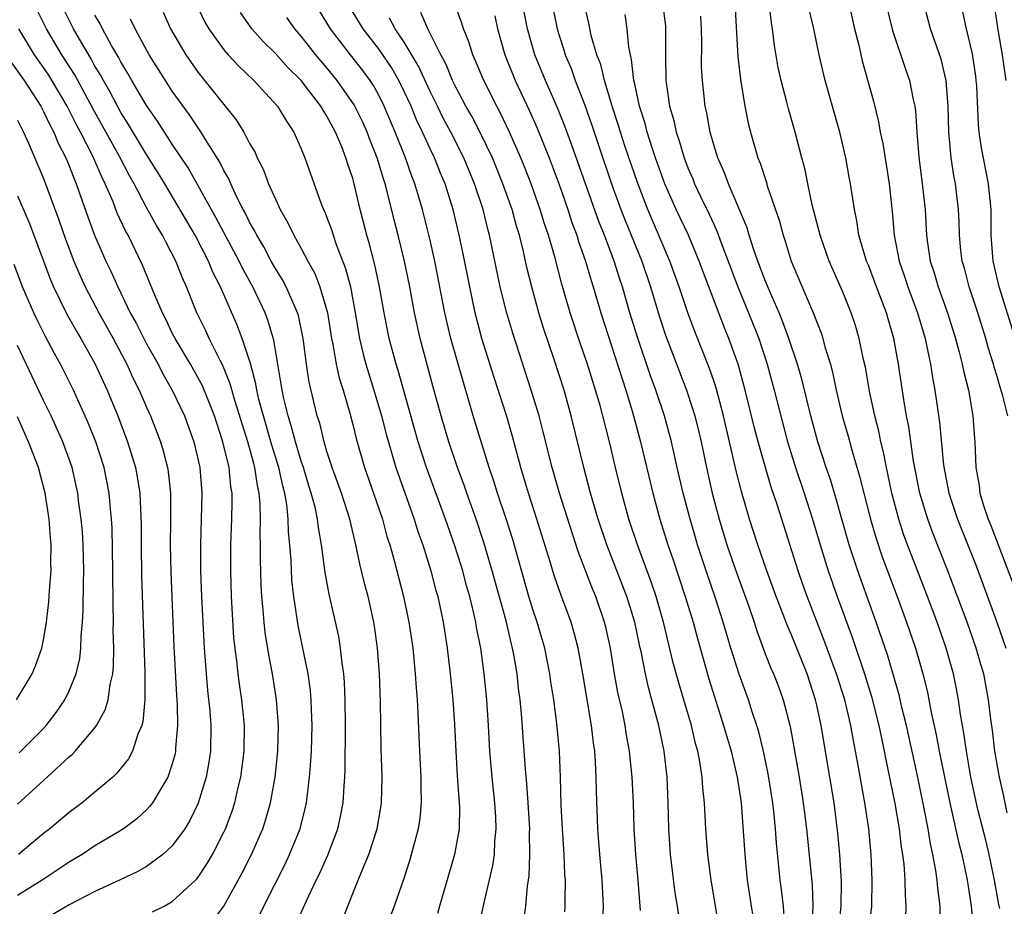
# Model space of a CAD drawing. Units: inches. Extents: x 2601000 to 2604000, y 1479000 to 1482000.
# Drawn here: x 2601483 to 2601560, y 1479227 to 1479296 of the extents above; entities that cross this region are included whole.
import ezdxf

# ---------------------------------------------------------------- set-up
doc = ezdxf.new("R2010")
doc.units = ezdxf.units.IN
doc.header["$MEASUREMENT"] = 0
doc.layers.add('LD26011479_2ft', color=244, linetype='Continuous')

msp = doc.modelspace()

# ---------------------------------------------------------------- linework, layer by layer
at = {"layer": 'LD26011479_2ft'}
for points, elevation in [([(2601559.194, 1479226.806), (2601559.123, 1479227.123), (2601558.789, 1479229), (2601558.372, 1479231), (2601558.113, 1479232.113), (2601557.507, 1479234.493), (2601556.948, 1479237), (2601556.604, 1479239), (2601556.412, 1479240.411), (2601556.147, 1479241.853), (2601555.991, 1479243), (2601555.836, 1479243.836), (2601555.595, 1479245), (2601555.033, 1479247), (2601554.336, 1479249), (2601553.592, 1479251), (2601552.05, 1479255), (2601551.767, 1479255.767), (2601551.361, 1479257), (2601550.831, 1479259), (2601550.518, 1479260.518), (2601550.403, 1479261), (2601550.181, 1479262.181), (2601549.972, 1479263), (2601549.813, 1479263.813), (2601549.502, 1479265), (2601549.094, 1479266.906), (2601548.77, 1479268.77), (2601548.629, 1479269.371), (2601548.3, 1479271), (2601548.003, 1479272.003), (2601547.679, 1479273), (2601547, 1479274.671), (2601545.971, 1479277), (2601545.258, 1479279), (2601544.649, 1479281.351), (2601544.3, 1479283), (2601544.088, 1479284.088), (2601543.829, 1479285), (2601543.316, 1479287), (2601542.8, 1479288.8), (2601542.673, 1479289.327), (2601542.228, 1479291), (2601542.013, 1479292.013), (2601541.714, 1479293.714), (2601541.563, 1479295), (2601541.48, 1479295.48), (2601541.086, 1479299)], 9700), ([(2601524.309, 1479297.691), (2601524.845, 1479295), (2601525, 1479294.494), (2601525.377, 1479293.377), (2601525.483, 1479293), (2601525.934, 1479291.934), (2601526.259, 1479291), (2601527, 1479289.083), (2601527.548, 1479287.548), (2601528.092, 1479285.908), (2601529.084, 1479283), (2601529.809, 1479281), (2601530.142, 1479280.142), (2601531.417, 1479277), (2601532.087, 1479275), (2601532.76, 1479272.76), (2601533.263, 1479271.263), (2601534.892, 1479267), (2601535, 1479266.68), (2601535.539, 1479265), (2601535.832, 1479263.833), (2601536.026, 1479263), (2601536.433, 1479261), (2601536.878, 1479259), (2601537.417, 1479257), (2601538.032, 1479255), (2601538.793, 1479252.793), (2601539.69, 1479250.31), (2601540.137, 1479249), (2601540.341, 1479248.341), (2601541, 1479246.552), (2601541.44, 1479245.44), (2601541.636, 1479245), (2601542.018, 1479244.018), (2601542.393, 1479243), (2601542.926, 1479240.926), (2601543.63, 1479237), (2601543.948, 1479235), (2601544.197, 1479233), (2601544.639, 1479228.639), (2601544.694, 1479227), (2601544.617, 1479225.384)], 9712), ([(2601496.813, 1479297), (2601497.528, 1479295.528), (2601497.824, 1479295), (2601499, 1479293.369), (2601499.323, 1479293), (2601500.134, 1479292.134), (2601501.323, 1479291), (2601503.165, 1479289), (2601503.85, 1479287.85), (2601504.436, 1479287), (2601505, 1479285.712), (2601505.284, 1479285), (2601506.56, 1479281.441), (2601506.736, 1479281), (2601506.825, 1479280.825), (2601507, 1479280.374), (2601507.365, 1479279.365), (2601507.468, 1479279), (2601507.715, 1479278.285), (2601508.437, 1479276.437), (2601508.825, 1479275), (2601509.193, 1479273), (2601509.519, 1479271), (2601509.799, 1479269.799), (2601510.004, 1479269), (2601510.639, 1479267), (2601511.239, 1479265), (2601511.583, 1479263.583), (2601512.333, 1479261), (2601513.756, 1479257), (2601514.051, 1479256.051), (2601514.425, 1479255), (2601515.049, 1479253), (2601515.455, 1479251.455), (2601515.589, 1479251), (2601516.018, 1479249), (2601516.324, 1479247), (2601516.563, 1479245), (2601516.767, 1479243), (2601516.9, 1479241.1), (2601516.989, 1479239), (2601517.099, 1479237.099), (2601517.262, 1479235), (2601517.273, 1479234.727), (2601517.242, 1479233), (2601516.89, 1479231), (2601515.733, 1479227), (2601515.581, 1479226.419)], 9732), ([(2601525.456, 1479226.544), (2601525.484, 1479227), (2601525.471, 1479227.47), (2601525.496, 1479229), (2601525.457, 1479229.457), (2601525.394, 1479231), (2601525.263, 1479233), (2601525.18, 1479234.82), (2601525.124, 1479237), (2601525.036, 1479239), (2601524.839, 1479241.161), (2601524.601, 1479243), (2601524.379, 1479244.38), (2601524.299, 1479245), (2601523.893, 1479247), (2601523.308, 1479249), (2601523, 1479249.908), (2601522.669, 1479251), (2601521.415, 1479255.415), (2601520.934, 1479256.934), (2601520.24, 1479259), (2601519.952, 1479259.952), (2601519.591, 1479261), (2601518.352, 1479265), (2601518.094, 1479265.906), (2601517.58, 1479267.58), (2601516.612, 1479271), (2601516.141, 1479273), (2601515.369, 1479277), (2601515, 1479278.627), (2601514.405, 1479281), (2601513.812, 1479283), (2601513.58, 1479283.58), (2601513.082, 1479285), (2601512.284, 1479287), (2601511.447, 1479289), (2601511, 1479289.904), (2601510.612, 1479290.612), (2601510.362, 1479291), (2601509.786, 1479291.786), (2601508.825, 1479293), (2601507.28, 1479295), (2601507, 1479295.482), (2601506.059, 1479297)], 9726), ([(2601528.347, 1479225), (2601528.44, 1479227), (2601528.354, 1479229), (2601528.167, 1479231), (2601528.008, 1479233), (2601527.902, 1479235.902), (2601527.887, 1479237), (2601527.833, 1479238.167), (2601527.769, 1479239), (2601527.666, 1479239.667), (2601527.518, 1479241), (2601526.847, 1479245), (2601526.571, 1479246.571), (2601526.482, 1479247), (2601526.186, 1479248.186), (2601525.941, 1479249), (2601525.146, 1479251.146), (2601524.629, 1479252.629), (2601524.318, 1479253.682), (2601523.278, 1479257), (2601522.626, 1479259), (2601522.034, 1479261), (2601521.396, 1479263.396), (2601520.949, 1479264.948), (2601519.97, 1479267.97), (2601519.01, 1479271.01), (2601518.493, 1479273), (2601518.075, 1479275), (2601517.573, 1479277.573), (2601517.265, 1479279), (2601516.78, 1479281), (2601516.158, 1479283), (2601515.811, 1479283.811), (2601515.349, 1479285), (2601515, 1479285.716), (2601514.415, 1479287), (2601513.948, 1479287.948), (2601513.519, 1479289), (2601513, 1479290.14), (2601512.584, 1479291), (2601512.006, 1479292.006), (2601511.336, 1479293), (2601511, 1479293.475), (2601509.813, 1479295), (2601508.743, 1479296.743)], 9724), ([(2601537.488, 1479225), (2601536.817, 1479229), (2601536.542, 1479231), (2601536.382, 1479233), (2601536.289, 1479235), (2601536.162, 1479236.162), (2601536.114, 1479237), (2601535.959, 1479238.041), (2601535.766, 1479239), (2601535.594, 1479239.594), (2601535.274, 1479241), (2601534.697, 1479243), (2601534.302, 1479244.302), (2601533.868, 1479245.868), (2601533.111, 1479249), (2601532.535, 1479251), (2601532.146, 1479252.146), (2601531.08, 1479255), (2601530.422, 1479257), (2601529.865, 1479259), (2601529.373, 1479261), (2601528.906, 1479263), (2601528.406, 1479265), (2601528.183, 1479265.817), (2601527.844, 1479267), (2601527.217, 1479269), (2601526.649, 1479270.649), (2601525.872, 1479273), (2601525.221, 1479275.221), (2601524.67, 1479277.33), (2601524.189, 1479279), (2601523.884, 1479279.884), (2601523.55, 1479281), (2601522.83, 1479283), (2601522.317, 1479284.317), (2601522.038, 1479285), (2601521.167, 1479287), (2601520.467, 1479288.467), (2601520.173, 1479289), (2601519.161, 1479291), (2601518.534, 1479292.534), (2601518.306, 1479293), (2601518.002, 1479294.002), (2601517.586, 1479295), (2601517.459, 1479295.459), (2601516.919, 1479296.919)], 9718), ([(2601542.521, 1479225.479), (2601542.408, 1479227), (2601542.273, 1479228.273), (2601542.172, 1479229), (2601542.059, 1479230.059), (2601541.88, 1479231.88), (2601541.803, 1479233), (2601541.678, 1479234.322), (2601541.597, 1479235), (2601541.241, 1479237.241), (2601540.861, 1479239), (2601540.497, 1479240.497), (2601540.344, 1479241), (2601540.011, 1479241.989), (2601539.695, 1479243), (2601538.967, 1479244.967), (2601538.324, 1479247), (2601537.734, 1479249), (2601537.142, 1479250.858), (2601536.41, 1479253), (2601535.753, 1479255), (2601535.579, 1479255.579), (2601535.167, 1479257), (2601534.629, 1479259), (2601534.161, 1479261), (2601533.718, 1479263), (2601533.174, 1479265), (2601532.509, 1479267), (2601532.103, 1479268.104), (2601531.097, 1479271.097), (2601530.498, 1479273), (2601529.914, 1479275), (2601529.684, 1479275.683), (2601529.278, 1479277), (2601528.52, 1479279), (2601528.084, 1479280.084), (2601525.999, 1479285.998), (2601525.458, 1479287.458), (2601524.884, 1479288.884), (2601523.951, 1479291), (2601523.137, 1479293), (2601522.56, 1479295), (2601522.168, 1479297)], 9714), ([(2601546.701, 1479225.299), (2601546.881, 1479227), (2601546.913, 1479228.912), (2601546.792, 1479231), (2601546.646, 1479232.646), (2601546.351, 1479235), (2601546.022, 1479237), (2601545.331, 1479241), (2601545, 1479242.575), (2601544.906, 1479243), (2601544.242, 1479245), (2601543, 1479248.067), (2601542.718, 1479248.718), (2601542.396, 1479249.604), (2601541.859, 1479251), (2601541.133, 1479253), (2601540.435, 1479255), (2601539.788, 1479257), (2601539.15, 1479259.15), (2601538.747, 1479260.747), (2601537.774, 1479265), (2601537.182, 1479267.182), (2601537, 1479267.728), (2601536.679, 1479268.679), (2601535.534, 1479271.534), (2601534.984, 1479272.984), (2601534.315, 1479275), (2601533.603, 1479277), (2601531.887, 1479281), (2601531.083, 1479283.084), (2601530.138, 1479285.862), (2601529.766, 1479287), (2601529.595, 1479287.595), (2601529.133, 1479289), (2601529.11, 1479289.11), (2601528.525, 1479291), (2601528.238, 1479292.237), (2601527.945, 1479293), (2601527.504, 1479294.496), (2601527.334, 1479295.334), (2601526.937, 1479297.064)], 9710), ([(2601533.042, 1479297), (2601533.25, 1479295.251), (2601533.27, 1479295), (2601533.267, 1479293), (2601533.296, 1479291), (2601533.329, 1479290.671), (2601533.586, 1479289), (2601533.909, 1479287.909), (2601534.087, 1479287), (2601534.327, 1479286.327), (2601534.706, 1479285), (2601535, 1479284.229), (2601535.374, 1479283.375), (2601535.519, 1479283), (2601535.978, 1479282.022), (2601536.65, 1479280.65), (2601537, 1479279.864), (2601537.282, 1479279.282), (2601537.59, 1479278.41), (2601538.875, 1479275), (2601539.709, 1479273), (2601540.494, 1479271), (2601541.139, 1479269), (2601541.69, 1479267), (2601542.721, 1479263), (2601543, 1479262.09), (2601543.347, 1479261), (2601544.032, 1479259), (2601544.673, 1479257), (2601545.264, 1479255), (2601545.881, 1479253), (2601546.577, 1479251), (2601547.767, 1479247.767), (2601548.698, 1479245), (2601549.253, 1479243.253), (2601549.826, 1479241), (2601550.015, 1479240.015), (2601550.236, 1479239), (2601550.349, 1479238.349), (2601551.045, 1479234.954), (2601551.39, 1479233), (2601551.559, 1479231.558), (2601551.655, 1479231), (2601551.751, 1479230.248), (2601551.841, 1479229), (2601551.851, 1479227.852), (2601551.914, 1479227), (2601551.88, 1479226.12)], 9706), ([(2601538.645, 1479297), (2601538.872, 1479292.872), (2601539.082, 1479291.082), (2601539.427, 1479289), (2601539.688, 1479287.688), (2601539.854, 1479287), (2601540.422, 1479285), (2601540.595, 1479284.595), (2601541.09, 1479283.09), (2601541.159, 1479282.841), (2601542.095, 1479280.094), (2601542.382, 1479279), (2601542.543, 1479278.543), (2601543.025, 1479277), (2601544.81, 1479272.809), (2601545, 1479272.261), (2601545.359, 1479271.359), (2601545.473, 1479271), (2601545.634, 1479270.366), (2601546.059, 1479269), (2601546.258, 1479268.258), (2601546.515, 1479267), (2601546.979, 1479265), (2601547.43, 1479263.43), (2601547.739, 1479262.261), (2601548.325, 1479260.325), (2601548.643, 1479259), (2601549.156, 1479257), (2601549.575, 1479255.574), (2601550.082, 1479254.083), (2601551.247, 1479251), (2601551.973, 1479249), (2601552.655, 1479247), (2601553, 1479245.82), (2601553.237, 1479245), (2601553.583, 1479243.583), (2601553.853, 1479242.147), (2601554.267, 1479240.268), (2601554.502, 1479239), (2601554.878, 1479237.122), (2601555.322, 1479235), (2601555.988, 1479231.988), (2601556.25, 1479231), (2601556.599, 1479229.401), (2601556.673, 1479229), (2601556.707, 1479228.707), (2601556.983, 1479227), (2601557.156, 1479225)], 9702), ([(2601547.487, 1479297), (2601547.934, 1479295), (2601548.263, 1479293.737), (2601548.528, 1479292.528), (2601549.393, 1479289.393), (2601549.792, 1479287.792), (2601549.918, 1479287), (2601550.114, 1479286.114), (2601550.626, 1479283), (2601550.857, 1479280.857), (2601551.007, 1479279), (2601551.384, 1479277), (2601551.803, 1479275.802), (2601552.057, 1479275), (2601552.806, 1479273), (2601553.398, 1479271), (2601553.518, 1479270.482), (2601553.819, 1479269), (2601553.973, 1479267.973), (2601554.16, 1479267), (2601554.514, 1479264.514), (2601554.82, 1479261.18), (2601555.246, 1479259), (2601555.911, 1479257), (2601557.365, 1479253.365), (2601557.914, 1479251.914), (2601558.969, 1479249), (2601559.667, 1479247)], 9696), ([(2601550.365, 1479297), (2601550.867, 1479294.867), (2601551.886, 1479291.886), (2601552.203, 1479291), (2601552.476, 1479289.524), (2601552.598, 1479289), (2601552.653, 1479288.653), (2601552.753, 1479287), (2601552.922, 1479285.078), (2601553.214, 1479282.786), (2601553.397, 1479281), (2601553.515, 1479279), (2601553.586, 1479278.414), (2601553.801, 1479277), (2601554.101, 1479276.102), (2601554.416, 1479275), (2601555.143, 1479273), (2601555.765, 1479271), (2601556.056, 1479269.944), (2601556.286, 1479269), (2601556.399, 1479268.399), (2601556.759, 1479267), (2601557.12, 1479265), (2601557.237, 1479263.237), (2601557.265, 1479263), (2601557.333, 1479261), (2601557.601, 1479259.602), (2601557.662, 1479259), (2601557.942, 1479258.058), (2601558.3, 1479257), (2601558.506, 1479256.506), (2601560.151, 1479252.151)], 9694), ([(2601559.829, 1479265), (2601559.44, 1479266.56), (2601559.228, 1479267.228), (2601559, 1479268.043), (2601558.772, 1479268.772), (2601558.718, 1479269), (2601558.307, 1479270.307), (2601558.121, 1479271), (2601557.493, 1479273), (2601556.824, 1479275), (2601556.449, 1479276.449), (2601556.283, 1479277), (2601556.187, 1479277.813), (2601556.077, 1479279), (2601556.053, 1479280.053), (2601556.003, 1479281), (2601555.759, 1479283), (2601555.629, 1479283.629), (2601555.422, 1479285), (2601555.272, 1479286.728), (2601555.233, 1479287), (2601555.184, 1479289), (2601555.044, 1479291), (2601554.645, 1479292.646), (2601553.813, 1479295), (2601553.297, 1479297)], 9692), ([(2601559.685, 1479291), (2601559.422, 1479293), (2601559.07, 1479294.93), (2601558.771, 1479297)], 9688), ([(2601498.137, 1479225.863), (2601498.983, 1479227), (2601500.115, 1479229), (2601500.426, 1479229.574), (2601501.149, 1479231), (2601502.022, 1479233), (2601502.265, 1479233.735), (2601502.622, 1479235), (2601502.975, 1479237), (2601503.184, 1479239), (2601503.238, 1479241), (2601503.09, 1479243), (2601502.763, 1479245), (2601502.475, 1479246.475), (2601502.202, 1479248.202), (2601502.12, 1479249), (2601502.055, 1479249.945), (2601501.948, 1479251), (2601501.898, 1479251.898), (2601501.836, 1479253.836), (2601501.837, 1479255), (2601501.812, 1479255.812), (2601501.841, 1479257), (2601501.821, 1479258.179), (2601501.749, 1479259), (2601501.612, 1479259.612), (2601501.412, 1479261), (2601501.314, 1479261.314), (2601500.853, 1479263), (2601499.872, 1479266.128), (2601499.494, 1479267.494), (2601498.911, 1479268.911), (2601498.701, 1479269.299), (2601497.856, 1479271), (2601497.589, 1479271.589), (2601496.891, 1479273), (2601496.102, 1479275), (2601495.76, 1479275.76), (2601495.283, 1479277), (2601494.489, 1479278.489), (2601494.241, 1479279), (2601493.766, 1479279.766), (2601493, 1479281.164), (2601492.032, 1479283), (2601491.655, 1479283.655), (2601490.902, 1479285.098), (2601488.83, 1479288.83), (2601487.429, 1479291.429), (2601486.428, 1479293), (2601485.234, 1479295), (2601484.497, 1479296.498)], 9742), ([(2601501.746, 1479226.254), (2601502.102, 1479227), (2601503.744, 1479230.256), (2601504.097, 1479231), (2601504.914, 1479233), (2601505.339, 1479234.661), (2601505.412, 1479235), (2601505.455, 1479235.454), (2601505.654, 1479237), (2601505.754, 1479238.246), (2601505.788, 1479239), (2601505.839, 1479241), (2601505.786, 1479242.214), (2601505.77, 1479243), (2601505.711, 1479243.711), (2601505.534, 1479245), (2601505.134, 1479247), (2601504.757, 1479248.757), (2601504.419, 1479251), (2601504.284, 1479252.284), (2601504.219, 1479253.781), (2601504.128, 1479255), (2601504.017, 1479256.017), (2601503.987, 1479257), (2601503.88, 1479258.12), (2601503.725, 1479259), (2601503.57, 1479259.57), (2601503.269, 1479261), (2601502.724, 1479262.724), (2601502.061, 1479265), (2601501.721, 1479266.279), (2601501.56, 1479267), (2601501.485, 1479267.485), (2601501.054, 1479269.054), (2601500.42, 1479271), (2601500.031, 1479272.031), (2601498.734, 1479275), (2601498.151, 1479276.151), (2601497.812, 1479277), (2601496.76, 1479279), (2601494.413, 1479283), (2601493.879, 1479283.879), (2601493, 1479285.261), (2601491.6, 1479287.6), (2601491, 1479288.521), (2601490.734, 1479289), (2601490.145, 1479290.145), (2601489.65, 1479291), (2601489.43, 1479291.43), (2601489, 1479292.126), (2601488.694, 1479292.694), (2601487.789, 1479294.211), (2601487.342, 1479295), (2601486.55, 1479296.55)], 9740), ([(2601504.539, 1479225.461), (2601505.418, 1479227.418), (2601506.17, 1479229), (2601506.447, 1479229.552), (2601507.062, 1479230.938), (2601507.84, 1479233), (2601508.054, 1479233.946), (2601508.251, 1479235), (2601508.329, 1479236.329), (2601508.391, 1479237), (2601508.419, 1479237.581), (2601508.441, 1479241), (2601508.417, 1479243), (2601508.363, 1479244.363), (2601508.308, 1479245), (2601508.178, 1479245.822), (2601508.057, 1479247), (2601507.907, 1479247.907), (2601507.172, 1479251.172), (2601506.866, 1479252.866), (2601506.586, 1479255), (2601506.342, 1479256.342), (2601506.269, 1479257), (2601506.07, 1479257.93), (2601505.784, 1479259), (2601505.59, 1479259.59), (2601505.164, 1479261), (2601505, 1479261.481), (2601504.545, 1479263), (2601504.232, 1479264.233), (2601503.978, 1479265), (2601503.654, 1479266.346), (2601503.52, 1479267), (2601503.457, 1479267.457), (2601503.18, 1479269), (2601502.872, 1479270.872), (2601502.418, 1479272.418), (2601502.192, 1479273), (2601501.233, 1479275), (2601500.446, 1479276.446), (2601500.191, 1479277), (2601498.379, 1479280.379), (2601496.231, 1479284.231), (2601495, 1479286.07), (2601493.853, 1479287.853), (2601493, 1479289.057), (2601491.857, 1479291), (2601491.552, 1479291.552), (2601491, 1479292.447), (2601490.813, 1479292.813), (2601490.275, 1479293.725), (2601489.575, 1479295), (2601489.393, 1479295.393), (2601489, 1479296.064)], 9738), ([(2601494.289, 1479296.289), (2601494.864, 1479295), (2601496.039, 1479293), (2601497, 1479291.632), (2601499.951, 1479287.951), (2601500.537, 1479287), (2601501, 1479286.128), (2601501.42, 1479285.42), (2601501.594, 1479285), (2601502.078, 1479284.078), (2601502.472, 1479283), (2601503, 1479281.802), (2601503.375, 1479281), (2601503.973, 1479279.973), (2601504.426, 1479279), (2601505, 1479277.983), (2601505.513, 1479277), (2601506.045, 1479276.045), (2601506.455, 1479275), (2601507.029, 1479273), (2601507.346, 1479271), (2601507.444, 1479270.556), (2601507.706, 1479269), (2601507.937, 1479267.937), (2601508.248, 1479267), (2601508.777, 1479265.223), (2601509, 1479264.343), (2601509.251, 1479263.25), (2601509.897, 1479261), (2601510.62, 1479259), (2601511.297, 1479257), (2601511.654, 1479255.654), (2601511.868, 1479255), (2601512.21, 1479253.791), (2601512.939, 1479251), (2601513.362, 1479249), (2601513.648, 1479247), (2601513.848, 1479245), (2601513.911, 1479243.911), (2601513.996, 1479243), (2601514.057, 1479241.943), (2601514.167, 1479239), (2601514.279, 1479237), (2601514.278, 1479236.279), (2601514.319, 1479235), (2601514.208, 1479233.792), (2601514.085, 1479233), (2601513.423, 1479230.577), (2601512.929, 1479229.071), (2601512.211, 1479227), (2601511.882, 1479226.118)], 9734), ([(2601518.761, 1479225.239), (2601519.16, 1479227.16), (2601519.862, 1479230.138), (2601519.985, 1479231), (2601520.034, 1479232.034), (2601520.136, 1479233), (2601520.098, 1479233.902), (2601520.026, 1479235), (2601519.81, 1479237), (2601519.644, 1479239), (2601519.53, 1479241), (2601519.392, 1479243), (2601519.192, 1479245), (2601518.924, 1479247), (2601518.609, 1479248.609), (2601518.552, 1479249), (2601518.429, 1479249.571), (2601518.08, 1479251), (2601517.836, 1479251.836), (2601517.526, 1479253), (2601517.402, 1479253.402), (2601516.895, 1479255), (2601516.19, 1479257), (2601514.719, 1479261), (2601514.072, 1479263), (2601512.514, 1479268.514), (2601512.354, 1479269), (2601511.829, 1479271), (2601511.684, 1479271.684), (2601511.438, 1479273), (2601511.084, 1479275), (2601510.712, 1479276.712), (2601510.304, 1479278.304), (2601510.086, 1479279), (2601509.58, 1479281), (2601509.116, 1479283), (2601509, 1479283.409), (2601508.589, 1479284.589), (2601508.472, 1479285), (2601508.148, 1479285.852), (2601507.662, 1479287), (2601507, 1479288.242), (2601506.696, 1479288.696), (2601506.534, 1479289), (2601504.984, 1479291), (2601503.992, 1479291.992), (2601503, 1479293.108), (2601502.036, 1479294.036), (2601501.171, 1479295), (2601500.278, 1479296.278)], 9730), ([(2601522.255, 1479225.745), (2601522.421, 1479227), (2601522.563, 1479228.563), (2601522.68, 1479229.32), (2601522.743, 1479231), (2601522.714, 1479232.714), (2601522.726, 1479233), (2601522.607, 1479235), (2601522.501, 1479236.501), (2601522.394, 1479237.606), (2601522.088, 1479241.912), (2601521.985, 1479243), (2601521.869, 1479243.869), (2601521.751, 1479245), (2601521.499, 1479246.501), (2601521.401, 1479247), (2601521.313, 1479247.313), (2601520.889, 1479249.111), (2601519.825, 1479253), (2601519.181, 1479255.181), (2601518.568, 1479257), (2601517.854, 1479259), (2601517.64, 1479259.64), (2601517.134, 1479261), (2601516.45, 1479263), (2601515.845, 1479265), (2601515.232, 1479267.232), (2601514.231, 1479271), (2601513.792, 1479273), (2601513.422, 1479275), (2601513.008, 1479277), (2601512.524, 1479279), (2601512.212, 1479280.212), (2601511.703, 1479282.296), (2601511.508, 1479283), (2601511.375, 1479283.375), (2601510.882, 1479285), (2601510.346, 1479286.346), (2601510.109, 1479287), (2601509.77, 1479287.77), (2601509.113, 1479289.113), (2601507.801, 1479291), (2601507, 1479291.975), (2601506.52, 1479292.52), (2601506.126, 1479293), (2601505, 1479294.432), (2601504.497, 1479295), (2601503.878, 1479295.878)], 9728), ([(2601531.331, 1479226.669), (2601531.15, 1479229), (2601530.949, 1479231), (2601530.825, 1479233), (2601530.773, 1479235), (2601530.681, 1479237), (2601530.479, 1479239), (2601530.247, 1479240.247), (2601530.136, 1479241), (2601529.918, 1479242.082), (2601529.568, 1479243.568), (2601529.309, 1479245), (2601528.986, 1479247), (2601528.627, 1479248.628), (2601528.538, 1479249), (2601527.848, 1479251), (2601527.594, 1479251.594), (2601526.477, 1479254.477), (2601525.031, 1479259), (2601524.459, 1479261), (2601523.777, 1479263.777), (2601523.454, 1479265), (2601522.853, 1479267), (2601521.406, 1479271.406), (2601520.956, 1479272.956), (2601520.448, 1479275), (2601519.614, 1479279), (2601519.477, 1479279.477), (2601519.105, 1479281), (2601518.442, 1479283), (2601517.615, 1479285), (2601516.602, 1479287), (2601516.042, 1479288.042), (2601515.566, 1479289), (2601515, 1479290.146), (2601514.103, 1479292.103), (2601513, 1479293.966), (2601512.295, 1479295), (2601511.837, 1479295.837)], 9722), ([(2601534.363, 1479225.637), (2601534.183, 1479227), (2601534.02, 1479228.019), (2601533.652, 1479231), (2601533.522, 1479233), (2601533.48, 1479235), (2601533.387, 1479237), (2601533.155, 1479239), (2601532.748, 1479241), (2601532.215, 1479243), (2601531.945, 1479243.945), (2601531.707, 1479245), (2601531.392, 1479246.608), (2601531.243, 1479247.243), (2601530.874, 1479249), (2601530.262, 1479251), (2601528.703, 1479255), (2601528.04, 1479257), (2601527.454, 1479259), (2601526.92, 1479261), (2601525.949, 1479265), (2601525.394, 1479267), (2601524.631, 1479269.369), (2601523.804, 1479271.804), (2601523.439, 1479273), (2601522.885, 1479275), (2601522.513, 1479276.513), (2601522.244, 1479277.756), (2601521.934, 1479279), (2601521.708, 1479279.708), (2601521.357, 1479281), (2601520.648, 1479283), (2601519.831, 1479285), (2601518.912, 1479286.912), (2601518.228, 1479288.228), (2601517.784, 1479289), (2601517, 1479290.475), (2601516.744, 1479291), (2601516.236, 1479292.236), (2601515.82, 1479293), (2601514.817, 1479295), (2601514.275, 1479296.275)], 9720), ([(2601520.018, 1479296.018), (2601520.237, 1479295), (2601520.807, 1479293), (2601521.604, 1479291), (2601522.693, 1479288.693), (2601523.308, 1479287.308), (2601524.227, 1479285), (2601525, 1479282.931), (2601525.681, 1479281), (2601526.004, 1479280.004), (2601526.382, 1479279), (2601526.518, 1479278.518), (2601527.056, 1479277), (2601527.489, 1479275.489), (2601527.653, 1479275), (2601528.244, 1479273), (2601530.19, 1479267), (2601530.705, 1479265.295), (2601531.321, 1479263), (2601532.277, 1479259), (2601532.834, 1479257), (2601533.452, 1479255), (2601533.85, 1479253.85), (2601534.797, 1479251), (2601535.397, 1479249), (2601535.733, 1479247.733), (2601536.622, 1479244.622), (2601537.771, 1479241), (2601538.354, 1479239), (2601538.833, 1479237), (2601539.13, 1479235), (2601539.406, 1479231), (2601539.604, 1479229), (2601539.899, 1479227), (2601540.346, 1479224.346)], 9716), ([(2601549.028, 1479225), (2601549.261, 1479227), (2601549.303, 1479229), (2601549.215, 1479231), (2601549.031, 1479233), (2601548.735, 1479235), (2601548.46, 1479236.46), (2601548.244, 1479237.756), (2601548.017, 1479239), (2601547.843, 1479239.843), (2601547.64, 1479241), (2601547.167, 1479243), (2601546.536, 1479245), (2601545.584, 1479247.584), (2601544.252, 1479251), (2601543.926, 1479251.926), (2601543.552, 1479253), (2601541.951, 1479258.049), (2601541.471, 1479259.471), (2601541.012, 1479261.012), (2601540.456, 1479263), (2601540.154, 1479264.154), (2601539.447, 1479267), (2601538.893, 1479269), (2601538.188, 1479271), (2601537.839, 1479271.839), (2601537, 1479273.991), (2601536.176, 1479276.176), (2601535.884, 1479277), (2601535.042, 1479279), (2601534.092, 1479281), (2601533.213, 1479283), (2601533, 1479283.551), (2601532.484, 1479285), (2601532.226, 1479285.774), (2601531.836, 1479287), (2601531.673, 1479287.673), (2601531.249, 1479289), (2601530.853, 1479290.853), (2601530.807, 1479291), (2601530.637, 1479292.637), (2601530.538, 1479293), (2601530.423, 1479293.577), (2601530.3, 1479295), (2601530.121, 1479296.121)], 9708), ([(2601554.595, 1479225.405), (2601554.564, 1479227), (2601554.382, 1479228.382), (2601554.341, 1479229), (2601554.24, 1479229.76), (2601554.009, 1479231), (2601553.819, 1479231.819), (2601553.634, 1479233), (2601553.309, 1479234.691), (2601552.777, 1479237.223), (2601551.953, 1479241), (2601551.609, 1479242.391), (2601551.387, 1479243.386), (2601550.476, 1479246.475), (2601549.612, 1479249), (2601548.177, 1479253), (2601547.517, 1479255), (2601546.373, 1479259), (2601546.058, 1479260.058), (2601545.725, 1479261), (2601545.069, 1479263), (2601544.537, 1479265), (2601543.847, 1479267.847), (2601543.51, 1479269), (2601542.837, 1479271), (2601542.347, 1479272.347), (2601542.075, 1479273), (2601541.35, 1479274.65), (2601541, 1479275.5), (2601540.434, 1479277), (2601540.118, 1479277.882), (2601539.759, 1479279), (2601539.589, 1479279.589), (2601538.146, 1479283), (2601537.84, 1479283.84), (2601537.311, 1479285), (2601537, 1479286.012), (2601536.718, 1479287), (2601536.467, 1479288.467), (2601536.339, 1479289), (2601536.126, 1479291), (2601536.067, 1479292.067), (2601536.071, 1479293.929), (2601536.045, 1479295), (2601536.001, 1479296.001)], 9704), ([(2601559.775, 1479234.225), (2601559.521, 1479235.521), (2601559.179, 1479237), (2601558.822, 1479239), (2601558.627, 1479240.627), (2601558.504, 1479241.496), (2601558.333, 1479243), (2601557.949, 1479245), (2601557.727, 1479245.727), (2601557.37, 1479247), (2601556.674, 1479249), (2601555.93, 1479251), (2601555.164, 1479253), (2601553.981, 1479255.981), (2601553.608, 1479257), (2601553.005, 1479259), (2601552.517, 1479261.482), (2601552.141, 1479264.141), (2601551.968, 1479265), (2601551.754, 1479266.246), (2601551.346, 1479269), (2601550.991, 1479271), (2601550.528, 1479272.528), (2601550.401, 1479273), (2601549.63, 1479275), (2601549, 1479276.691), (2601548.869, 1479277), (2601548.271, 1479279), (2601548.113, 1479280.112), (2601547.914, 1479281), (2601547.622, 1479283), (2601547.517, 1479283.517), (2601547.258, 1479285), (2601546.791, 1479287), (2601545.64, 1479291), (2601545.183, 1479293), (2601544.765, 1479295), (2601544.436, 1479296.436)], 9698), ([(2601561.496, 1479267.496), (2601559.153, 1479275), (2601558.684, 1479277), (2601558.533, 1479279), (2601558.526, 1479281), (2601558.331, 1479283), (2601557.787, 1479285.787), (2601557.611, 1479287), (2601557.556, 1479287.556), (2601557.405, 1479290.596), (2601557.379, 1479291), (2601557.337, 1479291.337), (2601557.08, 1479293.081), (2601556.604, 1479295), (2601556.333, 1479296.334)], 9690), ([(2601508.157, 1479225.843), (2601509.431, 1479229), (2601509.694, 1479229.694), (2601510.238, 1479231), (2601510.888, 1479233), (2601511.21, 1479234.79), (2601511.241, 1479235), (2601511.292, 1479237), (2601511.212, 1479239.212), (2601511.144, 1479242.857), (2601511.075, 1479245), (2601510.926, 1479247), (2601510.691, 1479248.692), (2601510.641, 1479249), (2601510.195, 1479251), (2601509.937, 1479251.937), (2601509.689, 1479253), (2601509.543, 1479253.543), (2601509.247, 1479255), (2601508.782, 1479257), (2601508.136, 1479259), (2601507.399, 1479261), (2601507, 1479262.236), (2601506.771, 1479263), (2601506.432, 1479264.432), (2601506.245, 1479265), (2601505.614, 1479267.614), (2601505.409, 1479269), (2601505.189, 1479270.812), (2601505.136, 1479271.136), (2601504.783, 1479272.783), (2601504.717, 1479273), (2601504.467, 1479273.533), (2601503.837, 1479275), (2601503.55, 1479275.55), (2601503, 1479276.423), (2601502.678, 1479277), (2601502.099, 1479278.099), (2601501.556, 1479279), (2601501.379, 1479279.379), (2601501, 1479280.029), (2601500.686, 1479280.686), (2601500.504, 1479281), (2601499.991, 1479282.009), (2601499.53, 1479283), (2601499.375, 1479283.375), (2601499, 1479284.02), (2601498.681, 1479284.681), (2601497.569, 1479286.431), (2601497.141, 1479287.141), (2601497, 1479287.324), (2601496.337, 1479288.337), (2601495, 1479290.184), (2601494.462, 1479291), (2601493.201, 1479293), (2601492.107, 1479295), (2601491.762, 1479295.762)], 9736), ([(2601493.459, 1479226.541), (2601494.361, 1479227), (2601495, 1479227.353), (2601496.791, 1479229), (2601496.896, 1479229.105), (2601497, 1479229.241), (2601497.708, 1479230.292), (2601498.111, 1479231), (2601499, 1479232.727), (2601499.128, 1479233), (2601499.642, 1479234.358), (2601499.846, 1479235), (2601500.085, 1479236.085), (2601500.318, 1479237), (2601500.58, 1479239), (2601500.604, 1479241), (2601500.399, 1479243), (2601500.206, 1479244.206), (2601500.107, 1479245), (2601500.007, 1479245.993), (2601499.865, 1479247), (2601499.784, 1479247.784), (2601499.595, 1479251), (2601499.528, 1479253), (2601499.538, 1479255), (2601499.616, 1479257), (2601499.643, 1479258.357), (2601499.632, 1479259), (2601499.54, 1479259.54), (2601499.4, 1479261), (2601498.93, 1479263), (2601498.441, 1479264.442), (2601498.27, 1479265), (2601497.335, 1479267.335), (2601496.403, 1479269), (2601495.214, 1479271), (2601495, 1479271.422), (2601494.497, 1479272.497), (2601494.227, 1479273), (2601493.649, 1479274.351), (2601492.696, 1479276.696), (2601491.567, 1479279), (2601491.358, 1479279.358), (2601490.728, 1479280.728), (2601490.4, 1479281.599), (2601489.798, 1479283), (2601489.525, 1479283.524), (2601488.809, 1479285.191), (2601487.874, 1479287), (2601487.564, 1479287.564), (2601486.843, 1479289), (2601485.409, 1479291.409), (2601485, 1479292.019), (2601484.311, 1479293), (2601483.092, 1479295)], 9744), ([(2601482.087, 1479293), (2601483.512, 1479291), (2601484.791, 1479289), (2601485, 1479288.607), (2601485.513, 1479287.513), (2601485.802, 1479287), (2601486.144, 1479286.145), (2601486.747, 1479285), (2601487, 1479284.382), (2601487.374, 1479283.374), (2601487.548, 1479283), (2601488.437, 1479280.437), (2601488.968, 1479279), (2601489.85, 1479277), (2601490.222, 1479276.222), (2601490.763, 1479275), (2601491.741, 1479273), (2601492.191, 1479272.191), (2601492.778, 1479271), (2601493, 1479270.584), (2601493.892, 1479269), (2601494.264, 1479268.264), (2601495, 1479267), (2601495.941, 1479265), (2601496.668, 1479263), (2601497.128, 1479261), (2601497.293, 1479259), (2601497.249, 1479257), (2601497.18, 1479255), (2601497.192, 1479253), (2601497.269, 1479251), (2601497.471, 1479247), (2601497.718, 1479243.718), (2601497.897, 1479242.103), (2601497.981, 1479241), (2601497.957, 1479239), (2601497.838, 1479238.162), (2601497.636, 1479237), (2601497.014, 1479234.986), (2601496.361, 1479233.639), (2601495.963, 1479233), (2601495, 1479231.669), (2601494.271, 1479231), (2601493, 1479230.06), (2601492.326, 1479229.674), (2601490.896, 1479229), (2601489, 1479228.139), (2601487, 1479227.104), (2601485.676, 1479226.323)], 9746), ([(2601483, 1479287.929), (2601483.297, 1479287.297), (2601483.465, 1479287), (2601483.85, 1479286.15), (2601485, 1479283.415), (2601486.194, 1479280.194), (2601486.706, 1479278.706), (2601487.366, 1479277), (2601487.852, 1479275.853), (2601488.237, 1479275), (2601489.289, 1479273), (2601490.418, 1479271), (2601491.477, 1479269), (2601491.948, 1479267.948), (2601492.433, 1479267), (2601493, 1479265.673), (2601493.309, 1479265), (2601494.084, 1479263), (2601494.298, 1479262.298), (2601494.62, 1479261), (2601494.674, 1479260.674), (2601494.849, 1479259), (2601494.863, 1479256.863), (2601494.838, 1479255), (2601494.877, 1479252.877), (2601495.129, 1479247.13), (2601495.315, 1479243.315), (2601495.367, 1479242.633), (2601495.399, 1479241), (2601495.25, 1479239.25), (2601495.245, 1479239), (2601495.208, 1479238.792), (2601495, 1479238.017), (2601494.663, 1479237), (2601494.095, 1479236.095), (2601493.461, 1479235), (2601493.266, 1479234.734), (2601493, 1479234.452), (2601492.242, 1479233.758), (2601491.206, 1479233), (2601491, 1479232.864), (2601489, 1479231.67), (2601487.994, 1479231), (2601487, 1479230.41), (2601484.902, 1479229), (2601483, 1479227.825)], 9748), ([(2601483, 1479282.063), (2601483.921, 1479279.921), (2601485.555, 1479275.555), (2601485.791, 1479275), (2601486.84, 1479272.84), (2601487.561, 1479271.561), (2601487.904, 1479271), (2601489.026, 1479269), (2601489.939, 1479267), (2601490.762, 1479265), (2601491.525, 1479263), (2601492.133, 1479261), (2601492.273, 1479260.273), (2601492.466, 1479259), (2601492.574, 1479256.574), (2601492.576, 1479255), (2601492.607, 1479252.607), (2601492.879, 1479245.121), (2601492.864, 1479244.864), (2601492.868, 1479243), (2601492.715, 1479241.285), (2601492.632, 1479241), (2601492.335, 1479240.335), (2601491.902, 1479239), (2601491.593, 1479238.407), (2601490.699, 1479237.301), (2601490.371, 1479237), (2601489, 1479235.821), (2601487.996, 1479235), (2601487, 1479234.258), (2601485.501, 1479233), (2601485, 1479232.615), (2601483.073, 1479231)], 9750), ([(2601483, 1479234.891), (2601485, 1479236.739), (2601487, 1479238.564), (2601487.238, 1479238.762), (2601487.462, 1479239), (2601489, 1479240.818), (2601489.128, 1479241), (2601489.797, 1479242.203), (2601490.023, 1479243), (2601490.167, 1479244.166), (2601490.376, 1479245), (2601490.439, 1479245.561), (2601490.453, 1479247), (2601490.42, 1479248.42), (2601490.435, 1479249), (2601490.4, 1479250.4), (2601490.391, 1479253), (2601490.331, 1479256.331), (2601490.287, 1479257), (2601490.2, 1479257.8), (2601490.105, 1479259), (2601489.707, 1479261), (2601489.067, 1479263), (2601488.474, 1479264.474), (2601487.342, 1479267), (2601486.331, 1479269), (2601485.848, 1479269.848), (2601485.155, 1479271.155), (2601484.492, 1479272.492), (2601484.261, 1479273), (2601483.384, 1479275), (2601482.725, 1479276.725)], 9752), ([(2601483.108, 1479238.892), (2601485, 1479240.778), (2601485.209, 1479241), (2601485.997, 1479242.003), (2601486.663, 1479243), (2601487, 1479243.695), (2601487.528, 1479245), (2601487.814, 1479246.187), (2601487.906, 1479247), (2601487.935, 1479247.935), (2601488.038, 1479249), (2601488.088, 1479249.912), (2601488.106, 1479252.105), (2601488.136, 1479253), (2601488.088, 1479255), (2601488.019, 1479256.019), (2601487.928, 1479257), (2601487.757, 1479258.243), (2601487.67, 1479259), (2601487.224, 1479261), (2601487, 1479261.647), (2601486.5, 1479263), (2601485.589, 1479265), (2601485, 1479266.201), (2601483, 1479270.461)], 9754), ([(2601482.912, 1479243), (2601484.127, 1479245), (2601484.386, 1479245.613), (2601484.868, 1479247), (2601485, 1479247.651), (2601485.236, 1479249), (2601485.423, 1479250.577), (2601485.469, 1479251.469), (2601485.6, 1479253), (2601485.584, 1479253.584), (2601485.608, 1479255), (2601485.553, 1479255.553), (2601485.446, 1479257), (2601485.143, 1479259), (2601484.612, 1479261), (2601483.844, 1479263), (2601483, 1479264.936)], 9756)]:
    msp.add_lwpolyline(points, dxfattribs=dict(at, elevation=elevation))

doc.saveas('drawing.dxf')
